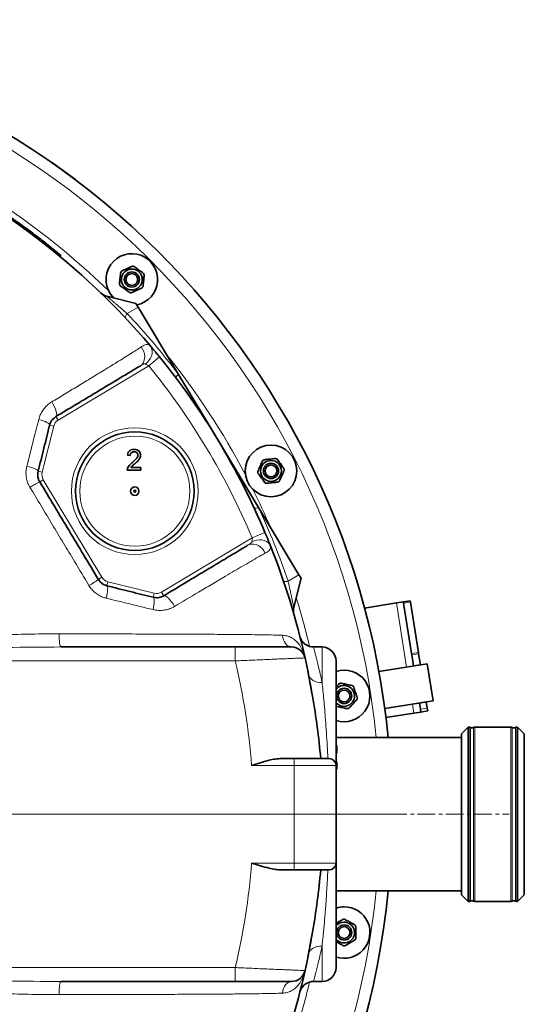
# Model space of a CAD drawing. Units: millimetres. Extents: x 2 to 3372, y 0 to 3449.
# Drawn here: x 1200 to 1562, y 463 to 1170 of the extents above; entities that cross this region are included whole.
import ezdxf

# ---------------------------------------------------------------- set-up
doc = ezdxf.new("R2010")
doc.units = ezdxf.units.MM
doc.linetypes.add('CENTERX2', pattern=[20.32, 12.7, -2.54, 2.54, -2.54])

# ---------------------------------------------------------------- blocks, each defined once
blk = doc.blocks.new('SW_CENTERMARKSYMBOL_0')
at = {"color": 0, "linetype": 'Continuous', "lineweight": 18}
blk.add_line((0.5, 0), (57.25, 0), dxfattribs=at)
blk = doc.blocks.new('3024492-top')
at = {"color": 7, "linetype": 'Continuous', "lineweight": 35}
for p, q in [((326.67, 467.22), (325.32, 468.04)), ((326.67, 467.22), (343.41, 455.06)), ((344.61, 454.03), (343.41, 455.06)), ((332.49, 399.81), (332.34, 401.24)), ((365.72, 371.57), (386.5, 366.39)), ((388.04, 363.82), (386.5, 366.39)), ((417.07, 315.51), (388.04, 363.82)), ((445.73, 267.82), (417.07, 315.51)), ((474.39, 220.12), (445.73, 267.82)), ((382.42, 257.34), (380.49, 257.54)), ((382.77, 248.69), (390.11, 248.69)), ((390.11, 248.69), (390.11, 246.77)), ((390.11, 246.77), (380.3, 246.77)), ((503.41, 171.82), (474.39, 220.12)), ((504.96, 169.25), (503.41, 171.82)), ((499.78, 148.47), (504.96, 169.25)), ((573.35, 151.56), (550.47, 147.93)), ((578.29, 152.34), (573.35, 151.56)), ((578.29, 152.34), (583.23, 153.12)), ((578.43, 151.42), (578.29, 152.34)), ((584.16, 115.29), (578.43, 151.42)), ((583.23, 153.12), (583.37, 152.2)), ((583.37, 152.2), (589.09, 116.07)), ((332.89, 120), (457.71, 120)), ((520, 120), (513.81, 120)), ((584.32, 114.24), (584.16, 115.29)), ((584.32, 114.24), (585.56, 106.41)), ((589.09, 116.07), (589.26, 115.02)), ((589.26, 115.02), (590.5, 107.19)), ((530, 110), (530, 35)), ((595.45, 107.93), (560.72, 102.43)), ((590.5, 107.19), (585.56, 106.41)), ((585.56, 106.41), (585.57, 106.36)), ((590.51, 107.15), (590.5, 107.19)), ((595.45, 107.93), (599.66, 81.36)), ((564.93, 75.86), (599.66, 81.36)), ((589.78, 79.79), (589.79, 79.74)), ((589.79, 79.74), (594.72, 80.53)), ((589.79, 79.74), (590.49, 75.3)), ((594.72, 80.53), (594.72, 80.58)), ((594.72, 80.53), (595.43, 76.08)), ((585.86, 72.54), (565.76, 69.36)), ((590.8, 73.32), (585.86, 72.54)), ((590.8, 73.32), (590.49, 75.3)), ((595.74, 74.11), (590.8, 73.32)), ((595.43, 76.08), (595.74, 74.11)), ((624.79, 62.5), (620, 57.71)), ((620, 57.71), (620, 0)), ((625.44, 62.5), (624.79, 62.5)), ((624.79, 62.5), (624.79, -62.5)), ((655.44, 62.5), (629.56, 62.5)), ((660.21, 62.5), (659.56, 62.5)), ((665, 57.71), (660.21, 62.5)), ((660.21, -62.5), (660.21, 62.5)), ((665, 0), (665, 57.71)), ((620, 55), (530, 55)), ((530.5, 49.23), (530, 49.23)), ((530.5, 47.99), (530, 47.99)), ((530.5, 43.85), (530, 43.85)), ((530.5, 47.99), (530.5, 49.23)), ((490.91, 40), (500, 40)), ((500, 40), (525, 40)), ((530.5, 37.69), (530, 37.69)), ((530.5, 36.45), (530, 36.45)), ((530.5, 36.45), (530.5, 37.69)), ((530, 35), (530, -35)), ((530.5, 32.31), (530, 32.31)), ((620, 0), (620, -57.71)), ((665, -57.71), (665, 0)), ((530, -35), (530, -110)), ((500, -40), (490.91, -40)), ((525, -40), (500, -40)), ((530, -55), (620, -55)), ((620, -57.71), (624.79, -62.5)), ((624.79, -62.5), (625.44, -62.5)), ((629.56, -62.5), (655.44, -62.5)), ((659.56, -62.5), (660.21, -62.5)), ((660.21, -62.5), (665, -57.71)), ((457.71, -120), (332.89, -120)), ((520, -120), (513.81, -120))]:
    blk.add_line(p, q, dxfattribs=at)
at = {"color": 8, "linetype": 'Continuous', "lineweight": 18}
for p, q in [((326.67, 467.22), (326.61, 467.14)), ((343.35, 454.98), (343.41, 455.06)), ((380.29, 359.17), (388.04, 363.82)), ((403.45, 328.06), (395.69, 321.75)), ((395.69, 321.75), (330.76, 282.74)), ((330.76, 282.74), (329.22, 285.31)), ((327.58, 278.43), (319.32, 245.31)), ((327.58, 278.43), (324.67, 279.16)), ((319.32, 245.31), (316.41, 246.03)), ((320.11, 240.01), (317.54, 238.46)), ((320.11, 240.01), (362.2, 169.96)), ((404.93, 159.31), (469.86, 198.32)), ((479.07, 202.21), (469.86, 198.32)), ((362.2, 169.96), (359.62, 168.42)), ((495.66, 167.16), (503.41, 171.82)), ((366.5, 166.78), (365.78, 163.87)), ((366.5, 166.78), (399.63, 158.52)), ((399.63, 158.52), (398.9, 155.61)), ((404.93, 159.31), (406.47, 156.74)), ((573.35, 151.56), (580.63, 105.58)), ((583.37, 152.2), (578.43, 151.42)), ((457.71, 120), (457.71, 110)), ((520, 94.59), (520, 120)), ((584.16, 115.29), (589.09, 116.07)), ((589.26, 115.02), (584.32, 114.24)), ((457.71, 110), (271.22, 110)), ((507.76, 112.16), (507.58, 112.12)), ((584.84, 79.01), (585.86, 72.54)), ((590.49, 75.3), (595.43, 76.08)), ((625.44, 62.5), (625.44, -62.5)), ((626.35, 0), (626.35, 62.28)), ((628.65, 62.28), (628.65, 0.15)), ((629.56, 62.5), (629.56, -62.5)), ((655.44, -62.5), (655.44, 62.5)), ((656.35, -62.28), (656.35, 62.28)), ((658.65, 62.28), (658.65, 0)), ((659.56, 0.15), (659.56, 62.5)), ((500, 35), (500, 40)), ((500, 35), (469.44, 35)), ((530, 35), (500, 35)), ((500, -35), (500, 35)), ((626.35, -62.28), (626.35, 0)), ((628.65, 0.15), (628.65, -62.28)), ((658.65, 0), (658.65, -62.28)), ((659.56, -62.5), (659.56, 0.15)), ((469.44, -35), (500, -35)), ((500, -35), (530, -35)), ((500, -35), (500, -40)), ((520, -120), (520, -94.59)), ((271.22, -110), (457.71, -110)), ((457.71, -120), (457.71, -110)), ((507.76, -112.16), (507.58, -112.12))]:
    blk.add_line(p, q, dxfattribs=at)
at = {"color": 7, "linetype": 'CENTERX2', "lineweight": 18}
blk.add_line((425.9, 0), (654.12, 0), dxfattribs=at)
at = {"color": 8, "linetype": 'Continuous', "lineweight": 18, "flags": 128}
for points in [[(379.07, 355.96), (378.96, 356.15), (378.93, 356.4), (378.97, 356.72), (379.1, 357.11), (379.29, 357.55), (379.56, 358.04), (379.89, 358.58), (380.29, 359.17)], [(389.49, 321.53), (390.67, 322.44), (391.62, 323.63), (392.31, 325.05), (392.71, 326.65), (392.81, 328.37), (392.62, 330.16), (392.12, 331.94), (391.35, 333.65), (390.33, 335.24)], [(393.13, 322.97), (394.6, 324.15), (395.87, 325.53), (396.9, 327.06), (397.66, 328.68), (398.1, 330.34), (398.23, 331.98), (398.03, 333.54), (397.52, 334.96), (396.7, 336.2)], [(329.22, 285.31), (329.59, 285.77), (329.73, 286.57), (329.64, 287.67), (329.32, 289.02), (328.79, 290.57), (328.06, 292.26), (327.16, 294.02), (326.14, 295.77)], [(324.67, 279.16), (324.6, 279.56), (324.23, 280.02), (323.56, 280.53), (322.62, 281.08), (321.44, 281.64), (320.05, 282.2), (318.49, 282.74), (316.83, 283.25)], [(316.41, 246.03), (316.32, 246.36), (315.92, 246.76), (315.22, 247.22), (314.25, 247.71), (313.03, 248.23), (311.6, 248.75), (310.01, 249.27), (308.32, 249.76)], [(479.25, 187.26), (478.33, 188.9), (477.17, 190.39), (475.83, 191.66), (474.35, 192.67), (472.78, 193.39), (471.18, 193.78), (469.6, 193.84), (468.11, 193.56), (466.75, 192.95)], [(483.08, 192.43), (482.37, 193.73), (481.36, 194.86), (480.08, 195.76), (478.57, 196.42), (476.9, 196.8), (475.11, 196.9), (473.28, 196.71), (471.47, 196.23), (469.73, 195.49)], [(365.27, 154.97), (365.63, 156.7), (365.92, 158.34), (366.13, 159.85), (366.24, 161.17), (366.27, 162.27), (366.19, 163.1), (366.03, 163.63), (365.78, 163.87)], [(492.26, 167.58), (492.37, 167.4), (492.58, 167.25), (492.89, 167.14), (493.28, 167.07), (493.76, 167.04), (494.32, 167.04), (494.96, 167.08), (495.66, 167.16)], [(398.83, 146.77), (399.17, 148.47), (399.42, 150.1), (399.58, 151.59), (399.64, 152.9), (399.6, 153.99), (399.46, 154.82), (399.23, 155.36), (398.9, 155.61)], [(414.26, 149.11), (413.19, 150.84), (412.06, 152.45), (410.92, 153.89), (409.8, 155.09), (408.75, 156), (407.83, 156.6), (407.06, 156.85), (406.47, 156.74)], [(331.38, 129.41), (331.42, 127.54), (331.52, 125.77), (331.67, 124.14), (331.85, 122.72), (332.08, 121.56), (332.33, 120.71), (332.61, 120.18), (332.89, 120)], [(491.67, 128.35), (491.95, 126.65), (492.42, 125.06), (493.06, 123.61), (493.85, 122.37), (494.77, 121.36), (495.79, 120.61), (496.88, 120.15), (498, 120)], [(510.19, 100.54), (510.61, 99.21), (511.32, 97.99), (512.31, 96.91), (513.54, 96), (514.97, 95.3), (516.55, 94.82), (518.25, 94.58), (520, 94.59)], [(510.19, -100.54), (510.61, -99.21), (511.32, -97.99), (512.31, -96.91), (513.54, -96), (514.97, -95.3), (516.55, -94.82), (518.25, -94.58), (520, -94.59)], [(331.38, -129.41), (331.42, -127.54), (331.52, -125.77), (331.67, -124.14), (331.85, -122.72), (332.08, -121.56), (332.33, -120.71), (332.61, -120.18), (332.89, -120)], [(491.67, -128.35), (491.95, -126.65), (492.42, -125.06), (493.06, -123.61), (493.85, -122.37), (494.77, -121.36), (495.79, -120.61), (496.88, -120.15), (498, -120)]]:
    blk.add_lwpolyline(points, dxfattribs=at)
at = {"color": 7, "linetype": 'Continuous', "lineweight": 35}
for centre, radius in [((383.61, 383.61), 7.5), ((383.61, 383.61), 5.45), ((383.61, 383.61), 4.25), ((385.73, 231.77), 42.5), ((483.37, 246.29), 18.5), ((483.37, 246.29), 7.5), ((483.37, 246.29), 5.45), ((483.37, 246.29), 4.25), ((385.73, 231.77), 3), ((385.73, 231.77), 0.75), ((535.82, 84.87), 5.45), ((535.82, 84.87), 4.25), ((535.82, -84.87), 5.45), ((535.82, -84.87), 4.25)]:
    blk.add_circle(centre, radius, dxfattribs=at)
at = {"color": 8, "linetype": 'Continuous', "lineweight": 18}
for radius in [45.5, 39.5]:
    blk.add_circle((385.73, 231.77), radius, dxfattribs=at)
at = {"color": 7, "linetype": 'Continuous', "lineweight": 35}
for centre, radius, start, end in [((0, 0), 570, 5.53716, 90), ((0, 0), 520, 40.28053, 65.08869), ((383.61, 383.61), 18.5, 280.80853, 144), ((383.61, 383.61), 18.5, 144, 225.87008), ((383.61, 383.61), 9.5, 140.52535, 147.47465), ((383.61, 383.61), 9.5, 80.52535, 87.47465), ((383.61, 383.61), 9.5, 20.52535, 27.47465), ((383.61, 383.61), 9.5, 200.52535, 207.47465), ((383.61, 383.61), 9.5, 320.52535, 327.47465), ((368.14, 381.28), 10, 226.00418, 256), ((383.61, 383.61), 9.5, 260.52535, 267.47465), ((0, 0), 520, 22.88407, 39.11593), ((483.37, 246.29), 9.5, 122.52535, 129.47465), ((483.37, 246.29), 9.5, 62.52535, 69.47465), ((483.37, 246.29), 9.5, 2.52535, 9.47465), ((483.37, 246.29), 9.5, 182.52535, 189.47465), ((483.37, 246.29), 9.5, 242.52535, 249.47465), ((483.37, 246.29), 9.5, 302.52535, 309.47465), ((0, 0), 520, 12.45579, 21.71947), ((509.48, 146.05), 10, 166, 195.99582), ((513.81, 130), 10, 236.476, 270), ((498, 110), 10, 12.45579, 90), ((520, 110), 10, 0, 90), ((0, 0), 520, 9.37497, 12.45579), ((535.82, 84.87), 18.5, 251.66064, 108), ((535.82, 84.87), 7.5, 219.09301, 108), ((535.82, 84.87), 7.5, 108, 140.90699), ((535.82, 84.87), 9.5, 104.52535, 111.47465), ((535.82, 84.87), 9.5, 44.52535, 51.47465), ((535.82, 84.87), 9.5, 344.52535, 351.47465), ((535.82, 84.87), 9.5, 284.52535, 291.47465), ((625.44, 60.5), 2, 62.73396, 90), ((627.5, 64.5), 2.5, 242.73396, 297.26604), ((629.56, 60.5), 2, 90, 117.26604), ((655.44, 60.5), 2, 62.73396, 90), ((657.5, 64.5), 2.5, 242.73396, 297.26604), ((659.56, 60.5), 2, 90, 117.26604), ((525, 35), 5, 0, 90), ((525, -35), 5, 270, 0), ((0, 0), 570, 185.53716, 354.46284), ((625.44, -60.5), 2, 270, 297.26604), ((627.5, -64.5), 2.5, 62.73396, 117.26604), ((629.56, -60.5), 2, 242.73396, 270), ((655.44, -60.5), 2, 270, 297.26604), ((657.5, -64.5), 2.5, 62.73396, 117.26604), ((659.56, -60.5), 2, 242.73396, 270), ((535.82, -84.87), 18.5, 90, 108.33936), ((535.82, -84.87), 18.5, 251.66064, 90), ((535.82, -84.87), 7.5, 90, 140.90699), ((535.82, -84.87), 7.5, 219.09301, 90), ((535.82, -84.87), 9.5, 86.52535, 93.47465), ((0, 0), 520, 347.54421, 350.62503), ((535.82, -84.87), 9.5, 26.52535, 33.47465), ((535.82, -84.87), 9.5, 326.52535, 333.47465), ((535.82, -84.87), 9.5, 266.52535, 273.47465), ((0, 0), 520, 338.28053, 347.54421), ((498, -110), 10, 270, 347.54421), ((520, -110), 10, 270, 0), ((513.81, -130), 10, 90, 123.54766)]:
    blk.add_arc(centre, radius, start, end, dxfattribs=at)
at = {"color": 8, "linetype": 'Continuous', "lineweight": 18}
for centre, radius, start, end in [((0, 0), 561.5, 5.62124, 90), ((0, 0), 525, 45.64416, 62.35584), ((-6.06, -3.64), 530, 37.02635, 43.19976), ((0, 0), 525, 27.64416, 38.91386), ((0, 0), 510, 22.88407, 39.11593), ((419.75, 311.38), 4.93, 122.98717, 159.15111), ((334.37, 276.74), 7, 121, 166), ((326.11, 243.61), 7, 166, 211), ((356.89, 160.78), 87.08, 116.86598, 122.15393), ((0, 0), 525, 23.08614, 26.35584), ((471.99, 224.43), 4.93, 262.84889, 299.01283), ((-6.06, -3.64), 530, 18.80024, 24.97365), ((368.2, 173.57), 7, 211, 256), ((309.51, 239.63), 87.08, 299.84607, 305.13402), ((401.32, 165.31), 7, 256, 301), ((0, 0), 525, 13.25788, 17.21125), ((497.93, 110.15), 9.85, 11.53655, 89.59043), ((0, 0), 470.74, 4.26395, 13.51356), ((0, 0), 519.82, 10.4853, 12.45579), ((0, 0), 470.74, 346.48644, 355.73605), ((0, 0), 561.5, 185.62124, 354.37876), ((0, 0), 519.82, 347.54421, 349.5147), ((497.93, -110.15), 9.85, 270.40957, 348.46345), ((0, 0), 525, 342.78875, 346.74212)]:
    blk.add_arc(centre, radius, start, end, dxfattribs=at)
at = {"color": 7, "linetype": 'Continuous', "lineweight": 35}
for points, knots in [([(291.87, 431.57), (291.93, 431.53), (292.06, 431.44), (293.16, 430.7), (294.88, 429.52), (297.28, 427.87), (300.29, 425.76), (303.87, 423.21), (307.94, 420.27), (311.01, 417.99), (312.54, 416.84)], [0, 0, 0, 0, 0.125101, 0.250176, 0.375256, 0.500175, 0.625006, 0.750067, 0.875048, 1, 1, 1, 1]), ([(311.9, 416.07), (312.01, 416.2), (312.22, 416.46), (312.44, 416.72), (312.54, 416.84)], [0, 0, 0, 0, 0.501733, 1, 1, 1, 1]), ([(312.54, 416.84), (314.06, 415.7), (317.09, 413.41), (321.02, 410.36), (324.45, 407.65), (327.3, 405.36), (329.55, 403.54), (331.15, 402.22), (332.16, 401.38), (332.28, 401.28), (332.34, 401.23)], [0, 0, 0, 0, 0.125405, 0.25017, 0.375508, 0.500847, 0.625596, 0.75078, 0.87518, 1, 1, 1, 1]), ([(375.6, 388.71), (375.53, 388.11), (375.4, 386.9), (375.21, 385), (375.01, 383.11), (374.84, 381.56), (374.75, 380.63), (374.71, 380.27)], [0, 0, 0, 0, 0.221802, 0.450564, 0.654654, 0.867179, 1, 1, 1, 1]), ([(384.02, 393.1), (383.47, 392.85), (382.36, 392.35), (380.61, 391.58), (378.88, 390.81), (377.45, 390.17), (376.6, 389.79), (376.27, 389.64)], [0, 0, 0, 0, 0.221802, 0.450564, 0.654654, 0.867179, 1, 1, 1, 1]), ([(392.03, 387.99), (391.77, 388.18), (391.06, 388.69), (389.84, 389.58), (388.37, 390.65), (386.91, 391.71), (385.85, 392.48), (385.29, 392.89), (385.17, 392.98)], [0, 0, 0, 0, 0.119021, 0.325716, 0.531937, 0.738625, 0.945856, 1, 1, 1, 1]), ([(391.62, 378.5), (391.68, 379.1), (391.81, 380.31), (392.01, 382.21), (392.2, 384.1), (392.37, 385.65), (392.46, 386.58), (392.5, 386.94)], [0, 0, 0, 0, 0.221802, 0.450564, 0.654654, 0.867179, 1, 1, 1, 1]), ([(375.18, 379.22), (375.44, 379.03), (376.15, 378.52), (377.37, 377.63), (378.84, 376.56), (380.3, 375.5), (381.36, 374.73), (381.92, 374.32), (382.04, 374.24)], [0, 0, 0, 0, 0.119021, 0.325716, 0.531937, 0.738625, 0.945856, 1, 1, 1, 1]), ([(383.19, 374.11), (383.74, 374.36), (384.85, 374.86), (386.6, 375.63), (388.33, 376.4), (389.76, 377.04), (390.61, 377.42), (390.94, 377.57)], [0, 0, 0, 0, 0.221802, 0.450564, 0.654654, 0.867179, 1, 1, 1, 1]), ([(396.7, 336.2), (397.02, 335.82), (397.66, 335.06), (398.83, 333.67), (400.12, 332.12), (401.67, 330.25), (402.8, 328.86), (403.45, 328.06)], [0, 0, 0, 0, 0.183006, 0.371353, 0.555446, 0.744676, 1, 1, 1, 1]), ([(389.49, 321.53), (388.53, 320.95), (386.59, 319.79), (382.93, 317.58), (378.8, 315.1), (372.63, 311.39), (365, 306.81), (355.93, 301.36), (347.14, 296.08), (338.24, 290.73), (332.22, 287.12), (329.22, 285.31)], [0, 0, 0, 0, 0.0642898, 0.1297186, 0.2084207, 0.2871652, 0.4468365, 0.5847093, 0.7226064, 0.8612996, 1, 1, 1, 1]), ([(329.22, 285.31), (328.29, 284.62), (326.44, 283.24), (325.14, 280.86), (324.74, 279.43), (324.67, 279.16)], [0, 0, 0, 0, 0.4512147, 0.8949185, 1, 1, 1, 1]), ([(324.67, 279.16), (323.29, 273.66), (320.55, 262.65), (317.79, 251.57), (316.41, 246.03)], [0, 0, 0, 0, 0.4998808, 1, 1, 1, 1]), ([(380.49, 257.54), (380.61, 258.2), (380.83, 259.53), (382.12, 261), (383.73, 261.68), (384.78, 261.74), (385.3, 261.77)], [0, 0, 0, 0, 0.280235, 0.558893, 0.779132, 1, 1, 1, 1]), ([(385.3, 261.77), (385.96, 261.72), (387.26, 261.63), (388.83, 260.59), (389.78, 259.17), (389.87, 258.14), (389.92, 257.63)], [0, 0, 0, 0, 0.2804823, 0.5596436, 0.7797486, 1, 1, 1, 1]), ([(385.26, 260.04), (384.85, 260.01), (384.02, 259.94), (383.02, 259.27), (382.49, 258.32), (382.44, 257.67), (382.42, 257.34)], [0, 0, 0, 0, 0.28041, 0.559489, 0.779375, 1, 1, 1, 1]), ([(383.96, 252.38), (384.92, 253.2), (386.26, 254.34), (387.73, 256.12), (387.91, 257.11), (387.99, 257.61)], [0, 0, 0, 0, 0.561313, 0.781386, 1, 1, 1, 1]), ([(387.99, 257.61), (387.94, 257.99), (387.84, 258.76), (387.06, 259.56), (386.16, 259.98), (385.56, 260.02), (385.26, 260.04)], [0, 0, 0, 0, 0.27908, 0.558612, 0.779043, 1, 1, 1, 1]), ([(389.92, 257.63), (389.82, 256.91), (389.61, 255.47), (388, 253.4), (386.61, 252.2), (385.76, 251.47)], [0, 0, 0, 0, 0.278741, 0.558834, 1, 1, 1, 1]), ([(486.7, 255.19), (486.1, 255.12), (484.89, 255), (482.99, 254.8), (481.1, 254.6), (479.55, 254.43), (478.62, 254.34), (478.26, 254.3)], [0, 0, 0, 0, 0.221802, 0.450564, 0.654654, 0.867179, 1, 1, 1, 1]), ([(492.74, 247.85), (492.55, 248.11), (492.04, 248.82), (491.15, 250.04), (490.08, 251.52), (489.02, 252.98), (488.25, 254.03), (487.84, 254.6), (487.75, 254.72)], [0, 0, 0, 0, 0.119021, 0.325716, 0.531937, 0.738625, 0.945856, 1, 1, 1, 1]), ([(380.3, 246.77), (380.31, 247.02), (380.32, 247.48), (380.45, 247.91), (380.5, 248.1)], [0, 0, 0, 0, 0.559956, 1, 1, 1, 1]), ([(380.5, 248.1), (380.71, 248.58), (381.11, 249.54), (382.3, 251), (383.33, 251.86), (383.96, 252.38)], [0, 0, 0, 0, 0.279802, 0.559781, 1, 1, 1, 1]), ([(385.76, 251.47), (385.15, 251), (384.07, 250.16), (383.17, 249.14), (382.77, 248.69)], [0, 0, 0, 0, 0.560619, 1, 1, 1, 1]), ([(477.33, 253.62), (477.09, 253.07), (476.59, 251.95), (475.81, 250.21), (475.04, 248.48), (474.4, 247.05), (474.03, 246.2), (473.88, 245.87)], [0, 0, 0, 0, 0.221802, 0.450564, 0.654654, 0.867179, 1, 1, 1, 1]), ([(316.41, 246.03), (316.24, 244.93), (315.92, 242.76), (316.62, 240.12), (317.35, 238.8), (317.54, 238.46)], [0, 0, 0, 0, 0.432416, 0.856668, 1, 1, 1, 1]), ([(474, 244.73), (474.19, 244.47), (474.7, 243.76), (475.59, 242.54), (476.66, 241.06), (477.72, 239.6), (478.49, 238.55), (478.9, 237.98), (478.99, 237.86)], [0, 0, 0, 0, 0.119021, 0.325716, 0.531937, 0.738625, 0.945856, 1, 1, 1, 1]), ([(489.41, 238.96), (489.66, 239.51), (490.15, 240.62), (490.93, 242.37), (491.7, 244.1), (492.34, 245.53), (492.72, 246.38), (492.86, 246.71)], [0, 0, 0, 0, 0.221802, 0.450564, 0.654654, 0.867179, 1, 1, 1, 1]), ([(317.54, 238.46), (324.55, 226.79), (338.58, 203.44), (352.61, 180.09), (359.62, 168.42)], [0, 0, 0, 0, 0.499887, 1, 1, 1, 1]), ([(480.04, 237.39), (480.64, 237.46), (481.86, 237.58), (483.75, 237.78), (485.64, 237.98), (487.2, 238.15), (488.12, 238.24), (488.48, 238.28)], [0, 0, 0, 0, 0.221802, 0.450564, 0.654654, 0.867179, 1, 1, 1, 1]), ([(479.07, 202.21), (479.36, 201.52), (479.95, 200.12), (480.8, 198.08), (481.59, 196.14), (482.39, 194.17), (482.83, 193.06), (483.08, 192.43)], [0, 0, 0, 0, 0.185982, 0.377149, 0.562372, 0.75287, 1, 1, 1, 1]), ([(406.47, 156.74), (412.03, 160.07), (420.67, 165.27), (432.18, 172.18), (440.17, 176.98), (447.04, 181.11), (452.82, 184.58), (458.11, 187.76), (462.1, 190.16), (464.89, 191.84), (466.13, 192.58), (466.75, 192.95)], [0, 0, 0, 0, 0.256547, 0.399422, 0.542271, 0.638956, 0.735677, 0.832227, 0.915351, 0.957695, 1, 1, 1, 1]), ([(359.62, 168.42), (360.29, 167.52), (361.63, 165.72), (363.97, 164.39), (365.39, 163.98), (365.78, 163.87)], [0, 0, 0, 0, 0.416165, 0.839123, 1, 1, 1, 1]), ([(365.78, 163.87), (371.31, 162.48), (382.39, 159.72), (393.4, 156.98), (398.9, 155.61)], [0, 0, 0, 0, 0.499893, 1, 1, 1, 1]), ([(398.9, 155.61), (400.06, 155.44), (402.39, 155.11), (404.93, 155.87), (406.19, 156.58), (406.47, 156.74)], [0, 0, 0, 0, 0.432334, 0.873502, 1, 1, 1, 1]), ([(508.3, 121.68), (508.2, 121.74), (507.73, 122.03), (507.01, 122.66), (506.17, 123.53), (505.52, 124.42), (505.03, 125.25), (504.69, 125.96), (504.47, 126.52), (504.35, 126.87), (504.29, 127.07), (504.27, 127.13), (504.26, 127.16)], [0, 0, 0, 0, 0.0478419, 0.2213476, 0.3827565, 0.530452, 0.6617292, 0.771005, 0.8501281, 0.9090421, 0.956156, 1, 1, 1, 1]), ([(457.71, 120), (460.06, 120), (464.77, 120), (471.65, 120), (478.12, 120), (483.99, 120), (489.06, 120), (493.17, 120), (496.3, 120), (497.43, 120), (498, 120)], [0, 0, 0, 0, 0.126314, 0.252621, 0.379024, 0.505413, 0.62992, 0.754411, 0.87721, 1, 1, 1, 1]), ([(511.14, 94.6), (511.79, 91.3), (513.9, 80.64), (516.8, 62.46), (518.29, 47.49), (519.04, 40)], [0, 0, 0, 0, 0.182557, 0.590813, 1, 1, 1, 1]), ([(532.34, 93.71), (531.94, 93.26), (531.19, 92.42), (530.38, 91.52), (530, 91.1)], [0, 0, 0, 0, 0.534393, 1, 1, 1, 1]), ([(541.74, 92.3), (541.15, 92.42), (539.95, 92.68), (538.09, 93.07), (536.23, 93.47), (534.7, 93.79), (533.79, 93.99), (533.44, 94.06)], [0, 0, 0, 0, 0.221802, 0.450564, 0.654654, 0.867179, 1, 1, 1, 1]), ([(545.22, 83.46), (545.12, 83.76), (544.85, 84.6), (544.38, 86.03), (543.82, 87.76), (543.26, 89.48), (542.86, 90.72), (542.64, 91.39), (542.59, 91.53)], [0, 0, 0, 0, 0.119021, 0.325716, 0.531937, 0.738625, 0.945856, 1, 1, 1, 1]), ([(539.3, 76.03), (539.7, 76.47), (540.52, 77.38), (541.8, 78.8), (543.07, 80.21), (544.11, 81.37), (544.74, 82.06), (544.98, 82.33)], [0, 0, 0, 0, 0.221802, 0.450564, 0.654654, 0.867179, 1, 1, 1, 1]), ([(529.9, 77.43), (530.49, 77.31), (531.69, 77.05), (533.56, 76.66), (535.41, 76.26), (536.94, 75.94), (537.85, 75.74), (538.2, 75.67)], [0, 0, 0, 0, 0.221802, 0.450564, 0.654654, 0.867179, 1, 1, 1, 1]), ([(530.5, 43.85), (530.5, 44.78), (530.5, 46.45), (530.5, 47.52), (530.5, 47.99)], [0, 0, 0, 0, 0.560427, 1, 1, 1, 1]), ([(469.44, 35), (469.45, 35), (471.53, 35.68), (475.73, 37.04), (481.39, 38.64), (486.49, 39.75), (489.42, 39.92), (490.91, 40)], [0, 0, 0, 0, 0.001961, 0.287464, 0.577838, 0.786872, 1, 1, 1, 1]), ([(530.5, 32.31), (530.5, 33.24), (530.5, 34.91), (530.5, 35.98), (530.5, 36.45)], [0, 0, 0, 0, 0.560427, 1, 1, 1, 1]), ([(490.91, -40), (489.46, -39.92), (486.52, -39.75), (481.46, -38.65), (475.77, -37.05), (471.57, -35.69), (469.45, -35), (469.44, -35)], [0, 0, 0, 0, 0.208592, 0.422164, 0.707468, 0.998039, 1, 1, 1, 1]), ([(519.04, -40), (518.29, -47.47), (516.8, -62.44), (513.9, -80.62), (511.79, -91.3), (511.14, -94.6)], [0, 0, 0, 0, 0.408257, 0.817443, 1, 1, 1, 1]), ([(535.25, -75.38), (534.72, -75.68), (533.66, -76.3), (532.01, -77.25), (530.76, -77.97), (530.13, -78.34), (530, -78.41)], [0, 0, 0, 0, 0.312944, 0.635709, 0.923662, 1, 1, 1, 1]), ([(543.75, -79.63), (543.22, -79.32), (542.16, -78.71), (540.51, -77.76), (538.87, -76.81), (537.51, -76.03), (536.71, -75.56), (536.4, -75.38)], [0, 0, 0, 0, 0.221802, 0.450564, 0.654654, 0.867179, 1, 1, 1, 1]), ([(544.32, -89.11), (544.32, -88.79), (544.32, -87.91), (544.32, -86.4), (544.32, -84.58), (544.32, -82.77), (544.32, -81.47), (544.32, -80.77), (544.32, -80.62)], [0, 0, 0, 0, 0.119021, 0.325716, 0.531937, 0.738625, 0.945856, 1, 1, 1, 1]), ([(530, -91.32), (530.4, -91.55), (531.3, -92.07), (532.77, -92.92), (534.13, -93.7), (534.93, -94.17), (535.25, -94.35)], [0, 0, 0, 0, 0.224949, 0.512843, 0.812639, 1, 1, 1, 1]), ([(536.4, -94.35), (536.92, -94.05), (537.98, -93.44), (539.63, -92.48), (541.27, -91.53), (542.63, -90.75), (543.43, -90.28), (543.75, -90.11)], [0, 0, 0, 0, 0.221802, 0.450564, 0.654654, 0.867179, 1, 1, 1, 1]), ([(498, -120), (497.45, -120), (496.36, -120), (493.38, -120), (489.49, -120), (484.73, -120), (479.21, -120), (473.06, -120), (466.44, -120), (461.23, -120), (458.31, -120), (457.71, -120)], [0, 0, 0, 0, 0.1193834, 0.2387752, 0.358075, 0.4773876, 0.5983992, 0.7194236, 0.8434199, 0.9674245, 1, 1, 1, 1]), ([(504.26, -127.16), (504.27, -127.15), (504.28, -127.1), (504.35, -126.86), (504.52, -126.37), (504.81, -125.68), (505.34, -124.68), (506.2, -123.48), (507.23, -122.41), (508.01, -121.88), (508.3, -121.68)], [0, 0, 0, 0, 0.033634, 0.106204, 0.173874, 0.273002, 0.409685, 0.627008, 0.859397, 1, 1, 1, 1])]:
    blk.add_open_spline(points, degree=3, knots=knots, dxfattribs=at)
at = {"color": 8, "linetype": 'Continuous', "lineweight": 18}
for points, knots in [([(365.72, 371.57), (365.75, 371.55), (365.81, 371.5), (366.31, 371.08), (367.07, 370.43), (368.1, 369.55), (369.38, 368.45), (370.89, 367.17), (372.59, 365.71), (374.45, 364.12), (376.41, 362.45), (378.39, 360.77), (379.67, 359.69), (380.29, 359.17)], [0, 0, 0, 0, 0.082426, 0.167939, 0.25076, 0.336254, 0.423596, 0.513433, 0.607409, 0.703954, 0.802141, 0.903045, 1, 1, 1, 1]), ([(326.14, 295.77), (329.23, 297.63), (335.4, 301.36), (344.56, 306.92), (353.63, 312.43), (361.35, 317.14), (367.75, 321.06), (372.89, 324.22), (377.9, 327.32), (382.54, 330.23), (386.82, 332.94), (389.16, 334.47), (390.33, 335.24)], [0, 0, 0, 0, 0.132197, 0.264387, 0.397206, 0.530004, 0.609714, 0.689414, 0.770018, 0.850583, 0.924774, 1, 1, 1, 1]), ([(390.33, 335.24), (390.49, 335.35), (391.21, 335.81), (392.47, 336.46), (394.01, 336.95), (395.36, 337.02), (396.21, 336.71), (396.59, 336.31), (396.7, 336.2)], [0, 0, 0, 0, 0.058619, 0.265241, 0.475299, 0.689077, 0.908713, 1, 1, 1, 1]), ([(393.13, 322.97), (393.09, 322.99), (392.93, 323.04), (392.5, 323), (391.43, 322.63), (390.39, 322.06), (389.61, 321.6), (389.49, 321.53)], [0, 0, 0, 0, 0.046115, 0.15795, 0.362105, 0.904196, 1, 1, 1, 1]), ([(395.69, 321.75), (395.45, 321.88), (394.86, 322.18), (393.94, 322.61), (393.4, 322.86), (393.13, 322.97)], [0, 0, 0, 0, 0.259941, 0.636997, 1, 1, 1, 1]), ([(316.83, 283.25), (316.98, 283.8), (317.46, 285.49), (318.7, 288.2), (320.7, 291.15), (323.18, 293.76), (325.15, 295.09), (326.14, 295.77)], [0, 0, 0, 0, 0.106844, 0.326594, 0.552877, 0.773352, 1, 1, 1, 1]), ([(308.32, 249.76), (309.93, 256.12), (312.77, 267.32), (315.6, 278.45), (316.83, 283.25)], [0, 0, 0, 0, 0.568544, 1, 1, 1, 1]), ([(310.55, 234.5), (310.17, 235.18), (309.26, 236.82), (308.26, 239.7), (307.69, 243.03), (307.65, 246.44), (308.09, 248.64), (308.32, 249.76)], [0, 0, 0, 0, 0.144783, 0.35521, 0.572011, 0.782959, 1, 1, 1, 1]), ([(352.85, 164.1), (349.41, 169.81), (340.64, 184.4), (326.53, 207.87), (315.87, 225.62), (310.55, 234.5)], [0, 0, 0, 0, 0.243493, 0.621697, 1, 1, 1, 1]), ([(469.73, 195.49), (469.75, 195.67), (469.78, 196.15), (469.83, 197.13), (469.85, 197.92), (469.86, 198.32)], [0, 0, 0, 0, 0.240559, 0.617105, 1, 1, 1, 1]), ([(466.75, 192.95), (467.42, 193.37), (468.47, 194.03), (469.5, 194.91), (469.72, 195.36), (469.73, 195.48), (469.73, 195.49)], [0, 0, 0, 0, 0.561446, 0.880085, 0.995859, 1, 1, 1, 1]), ([(483.08, 192.43), (483.17, 192.06), (483.33, 191.37), (482.89, 190.32), (482.1, 189.28), (480.9, 188.23), (479.8, 187.58), (479.25, 187.26)], [0, 0, 0, 0, 0.221114, 0.407788, 0.598209, 0.79756, 1, 1, 1, 1]), ([(479.25, 187.26), (478.5, 186.85), (477, 186.02), (473.57, 184.11), (468.96, 181.47), (463.09, 178.06), (457.05, 174.52), (449.76, 170.22), (441.19, 165.15), (429.02, 157.92), (419.97, 152.52), (414.26, 149.11)], [0, 0, 0, 0, 0.046869, 0.093767, 0.189788, 0.283052, 0.376467, 0.469844, 0.612931, 0.756046, 1, 1, 1, 1]), ([(365.27, 154.97), (364.47, 155.2), (362.63, 155.72), (359.88, 157.06), (357.15, 158.96), (354.72, 161.31), (353.48, 163.16), (352.85, 164.1)], [0, 0, 0, 0, 0.157712, 0.365508, 0.579187, 0.786529, 1, 1, 1, 1]), ([(495.66, 167.16), (495.84, 166.35), (496.19, 164.72), (496.75, 162.14), (497.33, 159.53), (497.9, 156.98), (498.43, 154.56), (498.94, 152.28), (499.32, 150.56), (499.63, 149.13), (499.77, 148.52), (499.77, 148.48), (499.78, 148.47)], [0, 0, 0, 0, 0.097942, 0.198654, 0.30032, 0.405046, 0.508255, 0.615184, 0.73572, 0.813863, 0.962865, 1, 1, 1, 1]), ([(398.83, 146.77), (392.49, 148.31), (381.33, 151.03), (370.11, 153.79), (365.27, 154.97)], [0, 0, 0, 0, 0.568561, 1, 1, 1, 1]), ([(414.26, 149.11), (413.68, 148.79), (412.11, 147.91), (409.29, 146.87), (405.86, 146.21), (402.32, 146.1), (400.01, 146.54), (398.83, 146.77)], [0, 0, 0, 0, 0.124775, 0.34095, 0.562958, 0.778385, 1, 1, 1, 1]), ([(267.88, 127.72), (275.94, 128.08), (290.57, 128.72), (311.74, 129.31), (324.83, 129.38), (331.38, 129.41)], [0, 0, 0, 0, 0.380274, 0.690062, 1, 1, 1, 1]), ([(331.38, 129.41), (332.42, 129.41), (340.79, 129.39), (356.46, 129.37), (378.31, 129.32), (398.29, 129.26), (416.42, 129.2), (432.68, 129.13), (448.7, 129.04), (461.6, 128.92), (471.47, 128.8), (478.48, 128.69), (485.33, 128.55), (489.56, 128.42), (491.67, 128.35)], [0, 0, 0, 0, 0.018688, 0.150162, 0.28165, 0.413104, 0.512923, 0.612837, 0.712644, 0.812318, 0.85888, 0.905434, 0.952739, 1, 1, 1, 1]), ([(491.67, 128.35), (492.75, 128.24), (494.93, 128.02), (498.04, 126.77), (500.93, 124.8), (503.54, 121.99), (505.69, 118.48), (507.03, 115.07), (507.59, 112.91), (507.76, 112.16), (507.76, 112.16)], [0, 0, 0, 0, 0.131397, 0.26667, 0.414777, 0.567137, 0.73698, 0.910384, 0.999116, 1, 1, 1, 1]), ([(332.89, 120), (319.69, 119.92), (298.37, 119.79), (277.03, 119.3), (268.92, 119.11)], [0, 0, 0, 0, 0.619597, 1, 1, 1, 1]), ([(513.81, 120), (513.83, 119.92), (513.87, 119.77), (514.22, 118.51), (514.76, 116.48), (515.51, 113.63), (516.43, 110.02), (517.5, 105.66), (518.69, 100.59), (519.56, 96.59), (520, 94.59)], [0, 0, 0, 0, 0.122812, 0.245626, 0.372107, 0.498592, 0.622188, 0.745787, 0.872892, 1, 1, 1, 1]), ([(507.58, 112.12), (507.15, 112.1), (506.28, 112.07), (504.17, 111.98), (501.51, 111.88), (498.25, 111.75), (494.45, 111.59), (490.16, 111.42), (485.42, 111.22), (480.31, 111), (474.91, 110.77), (469.29, 110.52), (463.54, 110.27), (459.65, 110.09), (457.71, 110)], [0, 0, 0, 0, 0.082105, 0.164488, 0.246598, 0.329633, 0.412949, 0.495991, 0.580031, 0.664352, 0.748398, 0.832174, 0.916221, 1, 1, 1, 1]), ([(520, 94.59), (520.2, 92.66), (520.61, 88.8), (521.24, 82.27), (521.87, 75.21), (522.5, 67.32), (523.12, 58.65), (523.68, 49.44), (523.98, 43.08), (524.12, 40)], [0, 0, 0, 0, 0.134888, 0.269776, 0.408281, 0.546788, 0.700317, 0.85508, 1, 1, 1, 1]), ([(524.12, -40), (524.01, -42.39), (523.79, -47.17), (523.39, -54.16), (522.96, -60.97), (522.51, -67.2), (522.06, -72.83), (521.63, -77.9), (521.19, -82.76), (520.64, -88.49), (520.25, -92.23), (520, -94.59)], [0, 0, 0, 0, 0.112352, 0.224701, 0.338966, 0.45323, 0.548303, 0.643375, 0.73968, 0.835984, 1, 1, 1, 1]), ([(520, -94.59), (519.99, -94.63), (519.55, -96.68), (518.71, -100.5), (517.53, -105.55), (516.45, -109.94), (515.53, -113.57), (514.78, -116.4), (514.23, -118.45), (513.88, -119.75), (513.83, -119.92), (513.81, -120)], [0, 0, 0, 0, 0.00294, 0.125849, 0.248757, 0.375085, 0.50141, 0.624234, 0.747057, 0.873529, 1, 1, 1, 1]), ([(457.71, -110), (458.46, -110.03), (461.11, -110.16), (465.67, -110.36), (471.28, -110.61), (476.68, -110.85), (481.81, -111.07), (486.62, -111.27), (491.08, -111.45), (495.1, -111.62), (498.67, -111.76), (501.76, -111.89), (504.3, -111.99), (506.32, -112.07), (507.16, -112.1), (507.58, -112.12)], [0, 0, 0, 0, 0.032403, 0.114675, 0.1972, 0.279469, 0.359968, 0.44071, 0.521203, 0.6008, 0.68064, 0.760231, 0.840071, 0.920164, 1, 1, 1, 1]), ([(507.76, -112.16), (507.76, -112.16), (507.59, -112.91), (507.03, -115.04), (505.7, -118.45), (503.58, -121.95), (500.96, -124.78), (498.09, -126.74), (494.96, -128.01), (492.78, -128.24), (491.67, -128.35)], [0, 0, 0, 0, 0.000884, 0.089617, 0.259651, 0.432863, 0.581124, 0.733329, 0.864783, 1, 1, 1, 1]), ([(268.92, -119.11), (277.03, -119.3), (298.37, -119.79), (319.69, -119.92), (332.89, -120)], [0, 0, 0, 0, 0.380403, 1, 1, 1, 1]), ([(331.38, -129.41), (324.84, -129.38), (311.75, -129.31), (290.58, -128.72), (275.94, -128.08), (267.88, -127.72)], [0, 0, 0, 0, 0.309777, 0.619726, 1, 1, 1, 1]), ([(491.67, -128.35), (489.6, -128.42), (485.45, -128.55), (478.65, -128.69), (471.61, -128.8), (463.08, -128.9), (453.11, -128.99), (440.4, -129.08), (426.23, -129.16), (410.62, -129.22), (392.2, -129.28), (370.98, -129.34), (350.82, -129.38), (337.6, -129.4), (332.42, -129.41), (331.38, -129.41)], [0, 0, 0, 0, 0.0464, 0.092841, 0.140259, 0.187688, 0.259326, 0.331124, 0.426765, 0.522447, 0.618115, 0.762581, 0.907056, 0.981311, 1, 1, 1, 1])]:
    blk.add_open_spline(points, degree=3, knots=knots, dxfattribs=at)
at = {"color": 7, "linetype": 'Continuous', "lineweight": 18, "xscale": 10, "yscale": 10, "zscale": 10}
blk.add_blockref('SW_CENTERMARKSYMBOL_0', (0, 0), dxfattribs=at)

msp = doc.modelspace()

# ---------------------------------------------------------------- block references
msp.add_blockref('3024492-top', (897.28, 599.66))

doc.saveas('drawing.dxf')
